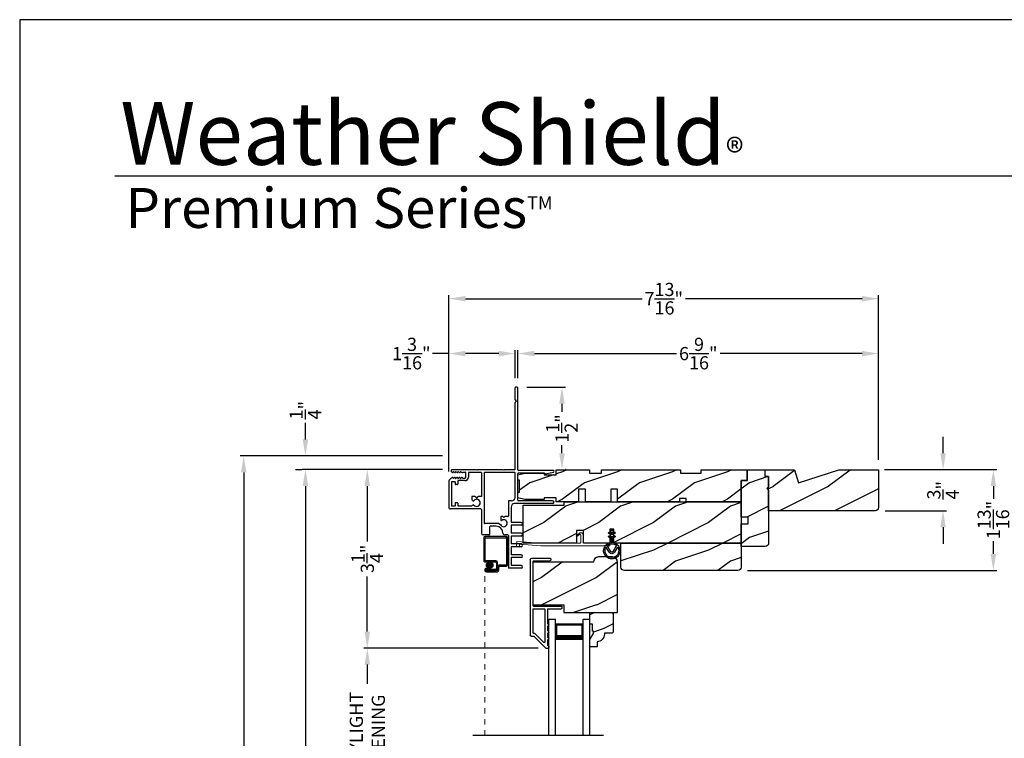
# Model space of a CAD drawing. Extents: x 0 to 68, y 0 to 44.
# Drawn here: x 34 to 51.9, y 30.9 to 44 of the extents above; entities that cross this region are included whole.
import ezdxf

# ---------------------------------------------------------------- set-up
doc = ezdxf.new("R2010")
doc.units = 0
doc.header["$LTSCALE"] = 2
doc.header["$MEASUREMENT"] = 0
doc.header["$PDMODE"] = 3
doc.linetypes.add('HIDDEN', pattern=[0.075, 0.05, -0.025])
doc.layers.get('0').update_dxf_attribs({"linetype": 'CONTINUOUS'})
doc.layers.get('DEFPOINTS').update_dxf_attribs({"color": 3, "linetype": 'CONTINUOUS'})
doc.layers.add('Dim', color=7, linetype='CONTINUOUS')
doc.styles.add('Arial', font='arial.ttf')
doc.styles.get("Standard").update_dxf_attribs({"font": 'arial.ttf'})
doc.dimstyles.get("Standard").update_dxf_attribs({"dimtxt": 0.24, "dimasz": 0.3, "dimexe": 0.0625, "dimexo": 0.18, "dimgap": 0.09, "dimtad": 0, "dimdec": 4, "dimzin": 0, "dimdsep": 46, "dimlunit": 4, "dimtxsty": 'Standard', "dimcen": 0, "dimadec": 5, "dimazin": 0, "dimtfac": 1, "dimtdec": 4, "dimtofl": 0, "dimtmove": 0, "dimatfit": 3, "dimfxl": 1, "dimtolj": 1, "dimtzin": 0, "dimarcsym": 0})
pattern_1 = [(216.8699, (68.2806, -38.43437), (2.9999999, 2.0000001), [0.5, -4.5]), (206.5651, (68.8806, -38.73437), (-0.9999992, -1.0000013), [1.118034, -1.118034]), (198.4349, (68.8806, -39.23437), (-2.0000004, -0.9999984), [0.632456, -2.529822])]
pattern_2 = [(216.8699, (709.9366, -132.8615), (2.99999992, 2.000000123), [0.5, -4.5]), (206.5651, (710.5366, -133.1615), (-0.99999916, -1.0000013), [1.118034, -1.118034]), (198.4349, (710.5366, -133.6615), (-2.00000043, -0.9999984), [0.632456, -2.529822])]

# ---------------------------------------------------------------- blocks, each defined once
blk = doc.blocks.new('*D352')
at = {"layer": 'DEFPOINTS', "color": 0, "transparency": 16777216}
for p in [(49.632, 37.919), (43.069, 37.29), (49.632, 35.805)]:
    blk.add_point(p, dxfattribs=at)
at = {"layer": 'Dim', "color": 0, "lineweight": -2, "transparency": 16777216}
for p, q in [((43.069, 37.47), (43.069, 37.981)), ((43.369, 37.919), (45.954, 37.919)), ((49.332, 37.919), (46.748, 37.919)), ((49.632, 35.985), (49.632, 37.981))]:
    blk.add_line(p, q, dxfattribs=at)
at = {"layer": 'Dim', "color": 0, "transparency": 16777216}
for points in [[(43.369, 37.969), (43.369, 37.869), (43.069, 37.919)], [(49.332, 37.969), (49.332, 37.869), (49.632, 37.919)]]:
    blk.add_solid(points, dxfattribs=at)
at = {"layer": 'Dim', "color": 0, "transparency": 16777216, "insert": (46.351, 37.919), "char_height": 0.24, "attachment_point": 5}
blk.add_mtext('\\A1;6{\\H1x;\\S9/16;}"', dxfattribs=at)
blk = doc.blocks.new('*D353')
at = {"layer": 'DEFPOINTS', "color": 0, "transparency": 16777216}
for p in [(41.813, 37.919), (43.019, 37.29), (41.813, 35.593)]:
    blk.add_point(p, dxfattribs=at)
at = {"layer": 'Dim', "color": 0, "lineweight": -2, "transparency": 16777216}
for p, q in [((41.813, 37.919), (41.513, 37.919)), ((41.813, 35.773), (41.813, 37.981)), ((42.719, 37.919), (42.113, 37.919)), ((43.019, 37.47), (43.019, 37.981))]:
    blk.add_line(p, q, dxfattribs=at)
at = {"layer": 'Dim', "color": 0, "transparency": 16777216}
for points in [[(42.113, 37.969), (42.113, 37.869), (41.813, 37.919)], [(42.719, 37.969), (42.719, 37.869), (43.019, 37.919)]]:
    blk.add_solid(points, dxfattribs=at)
at = {"layer": 'Dim', "color": 0, "transparency": 16777216, "insert": (41.128, 37.919), "char_height": 0.24, "attachment_point": 5}
blk.add_mtext('\\A1;1{\\H1x;\\S3/16;}"', dxfattribs=at)
blk = doc.blocks.new('*D354')
at = {"layer": 'DEFPOINTS', "color": 0, "transparency": 16777216}
for p in [(49.632, 38.919), (49.632, 35.805), (41.813, 35.593)]:
    blk.add_point(p, dxfattribs=at)
at = {"layer": 'Dim', "color": 0, "lineweight": -2, "transparency": 16777216}
for p, q in [((41.813, 35.773), (41.813, 38.982)), ((42.113, 38.919), (45.327, 38.919)), ((49.332, 38.919), (46.118, 38.919)), ((49.632, 35.985), (49.632, 38.982))]:
    blk.add_line(p, q, dxfattribs=at)
at = {"layer": 'Dim', "color": 0, "transparency": 16777216}
for points in [[(42.113, 38.969), (42.113, 38.869), (41.813, 38.919)], [(49.332, 38.969), (49.332, 38.869), (49.632, 38.919)]]:
    blk.add_solid(points, dxfattribs=at)
at = {"layer": 'Dim', "color": 0, "transparency": 16777216, "insert": (45.723, 38.919), "char_height": 0.24, "attachment_point": 5}
blk.add_mtext('\\A1;7{\\H1x;\\S13/16;}"', dxfattribs=at)
blk = doc.blocks.new('*D355')
at = {"layer": 'DEFPOINTS', "color": 0, "transparency": 16777216}
for p in [(49.562, 35.805), (49.575, 35.055), (50.806, 35.055)]:
    blk.add_point(p, dxfattribs=at)
at = {"layer": 'Dim', "color": 0, "lineweight": -2, "transparency": 16777216}
for p, q in [((50.806, 36.105), (50.806, 36.405)), ((49.742, 35.805), (50.869, 35.805)), ((49.755, 35.055), (50.869, 35.055)), ((50.806, 34.755), (50.806, 34.455))]:
    blk.add_line(p, q, dxfattribs=at)
at = {"layer": 'Dim', "color": 0, "transparency": 16777216}
for points in [[(50.756, 36.105), (50.856, 36.105), (50.806, 35.805)], [(50.756, 34.755), (50.856, 34.755), (50.806, 35.055)]]:
    blk.add_solid(points, dxfattribs=at)
at = {"layer": 'Dim', "color": 0, "transparency": 16777216, "insert": (50.806, 35.43), "char_height": 0.24, "attachment_point": 5, "rotation": 90}
blk.add_mtext('\\A1;{\\H1x;\\S3/4;}"', dxfattribs=at)
blk = doc.blocks.new('*D406')
at = {"layer": 'DEFPOINTS', "color": 0, "transparency": 16777216}
for p in [(41.876, 35.806), (40.327, 32.555), (43.617, 32.555)]:
    blk.add_point(p, dxfattribs=at)
at = {"layer": 'Dim', "color": 0, "lineweight": -2, "transparency": 16777216}
for p, q in [((41.696, 35.806), (40.265, 35.806)), ((40.327, 35.506), (40.327, 34.499)), ((40.327, 32.855), (40.327, 33.861)), ((43.437, 32.555), (40.265, 32.555))]:
    blk.add_line(p, q, dxfattribs=at)
at = {"layer": 'Dim', "color": 0, "transparency": 16777216}
for points in [[(40.277, 35.506), (40.377, 35.506), (40.327, 35.806)], [(40.277, 32.855), (40.377, 32.855), (40.327, 32.555)]]:
    blk.add_solid(points, dxfattribs=at)
at = {"layer": 'Dim', "color": 0, "transparency": 16777216, "insert": (40.327, 34.18), "char_height": 0.24, "attachment_point": 5, "rotation": 90}
blk.add_mtext('\\A1;3{\\H1x;\\S1/4;}"', dxfattribs=at)
blk = doc.blocks.new('*D407')
at = {"layer": 'DEFPOINTS', "color": 0, "transparency": 16777216}
for p in [(43.617, 32.555), (40.327, 29.427), (43.558, 29.427)]:
    blk.add_point(p, dxfattribs=at)
at = {"layer": 'Dim', "color": 0, "lineweight": -2, "transparency": 16777216}
for p, q in [((43.437, 32.555), (40.265, 32.555)), ((40.327, 32.255), (40.327, 31.903)), ((40.327, 29.727), (40.327, 30.079)), ((43.378, 29.427), (40.265, 29.427))]:
    blk.add_line(p, q, dxfattribs=at)
at = {"layer": 'Dim', "color": 0, "transparency": 16777216}
for points in [[(40.277, 32.255), (40.377, 32.255), (40.327, 32.555)], [(40.277, 29.727), (40.377, 29.727), (40.327, 29.427)]]:
    blk.add_solid(points, dxfattribs=at)
at = {"layer": 'Dim', "color": 0, "transparency": 16777216, "insert": (40.327, 30.991), "char_height": 0.24, "attachment_point": 5, "rotation": 90}
blk.add_mtext('\\A1;DAYLIGHT \\POPENING', dxfattribs=at)
blk = doc.blocks.new('*D357')
at = {"layer": 'DEFPOINTS', "color": 0, "transparency": 16777216}
for p in [(39.202, 35.806), (41.876, 35.806), (41.876, 19.826)]:
    blk.add_point(p, dxfattribs=at)
at = {"layer": 'Dim', "color": 0, "lineweight": -2, "transparency": 16777216}
for p, q in [((41.696, 35.806), (39.14, 35.806)), ((39.202, 35.506), (39.202, 29.556)), ((39.202, 20.126), (39.202, 26.076)), ((41.696, 19.826), (39.14, 19.826))]:
    blk.add_line(p, q, dxfattribs=at)
at = {"layer": 'Dim', "color": 0, "transparency": 16777216}
for points in [[(39.152, 35.506), (39.252, 35.506), (39.202, 35.806)], [(39.152, 20.126), (39.252, 20.126), (39.202, 19.826)]]:
    blk.add_solid(points, dxfattribs=at)
at = {"layer": 'Dim', "color": 0, "transparency": 16777216, "insert": (39.202, 27.816), "char_height": 0.24, "attachment_point": 5, "rotation": 90}
blk.add_mtext('\\A1;JAMB / UNIT HEIGHT', dxfattribs=at)
blk = doc.blocks.new('*D358')
at = {"layer": 'DEFPOINTS', "color": 0, "transparency": 16777216}
for p in [(41.876, 36.056), (38.077, 19.576), (41.876, 19.576)]:
    blk.add_point(p, dxfattribs=at)
at = {"layer": 'Dim', "color": 0, "lineweight": -2, "transparency": 16777216}
for p, q in [((41.696, 36.056), (38.015, 36.056)), ((38.077, 35.756), (38.077, 30.512)), ((38.077, 19.876), (38.077, 26.118)), ((41.696, 19.576), (38.015, 19.576))]:
    blk.add_line(p, q, dxfattribs=at)
at = {"layer": 'Dim', "color": 0, "transparency": 16777216}
for points in [[(38.027, 35.756), (38.127, 35.756), (38.077, 36.056)], [(38.027, 19.876), (38.127, 19.876), (38.077, 19.576)]]:
    blk.add_solid(points, dxfattribs=at)
at = {"layer": 'Dim', "color": 0, "transparency": 16777216, "insert": (38.077, 28.315), "char_height": 0.24, "attachment_point": 5, "rotation": 90}
blk.add_mtext('\\A1;ROUGH OPENING HEIGHT', dxfattribs=at)
blk = doc.blocks.new('*D359')
at = {"layer": 'DEFPOINTS', "color": 0, "transparency": 16777216}
for p in [(39.2, 36.056), (41.876, 36.056), (39.202, 35.806)]:
    blk.add_point(p, dxfattribs=at)
at = {"layer": 'Dim', "color": 0, "lineweight": -2, "transparency": 16777216}
for p, q in [((39.2, 36.356), (39.2, 36.656)), ((41.696, 36.056), (39.137, 36.056)), ((39.022, 35.806), (39.137, 35.806)), ((39.2, 35.506), (39.2, 35.206))]:
    blk.add_line(p, q, dxfattribs=at)
at = {"layer": 'Dim', "color": 0, "transparency": 16777216}
for points in [[(39.15, 36.356), (39.25, 36.356), (39.2, 36.056)], [(39.15, 35.506), (39.25, 35.506), (39.2, 35.806)]]:
    blk.add_solid(points, dxfattribs=at)
at = {"layer": 'Dim', "color": 0, "transparency": 16777216, "insert": (39.2, 36.888), "char_height": 0.24, "attachment_point": 5, "rotation": 90}
blk.add_mtext('\\A1;{\\H1x;\\S1/4;}"', dxfattribs=at)
blk = doc.blocks.new('*D369')
at = {"layer": 'DEFPOINTS', "color": 0, "transparency": 16777216}
for p in [(43.053, 37.306), (43.762, 35.805), (43.87, 35.805)]:
    blk.add_point(p, dxfattribs=at)
at = {"layer": 'Dim', "color": 0, "lineweight": -2, "transparency": 16777216}
for p, q in [((43.233, 37.306), (43.933, 37.306)), ((43.87, 37.006), (43.87, 36.859)), ((43.87, 36.105), (43.87, 36.251)), ((43.942, 35.805), (43.933, 35.805))]:
    blk.add_line(p, q, dxfattribs=at)
at = {"layer": 'Dim', "color": 0, "transparency": 16777216}
for points in [[(43.82, 37.006), (43.92, 37.006), (43.87, 37.306)], [(43.82, 36.105), (43.92, 36.105), (43.87, 35.805)]]:
    blk.add_solid(points, dxfattribs=at)
at = {"layer": 'Dim', "color": 0, "transparency": 16777216, "insert": (43.87, 36.555), "char_height": 0.24, "attachment_point": 5, "rotation": 90}
blk.add_mtext('\\A1;1{\\H1x;\\S1/2;}"', dxfattribs=at)
blk = doc.blocks.new('A$C565D7683')
h = blk.add_hatch(color=256)
edge = h.paths.add_edge_path()
edge.add_arc((0.217, 0.306), 0.0599, 0, 360)
for p, q in [((0.112, 0.805), (0.112, 0.386)), ((0.524, 0.825), (0.132, 0.825)), ((0.132, 0.396), (0.132, 0.795)), ((0.142, 0.805), (0.514, 0.805)), ((0.524, 0.795), (0.524, 0.316)), ((0.544, 0.306), (0.544, 0.805)), ((0.132, 0.366), (0.322, 0.366)), ((0.332, 0.386), (0.142, 0.386)), ((0.217, 0.246), (0.157, 0.246)), ((0.322, 0.226), (0.157, 0.226)), ((0.157, 0.226), (0.157, 0.206)), ((0.157, 0.226), (0.217, 0.226)), ((0.157, 0.206), (0.332, 0.206)), ((0.342, 0.206), (0.157, 0.206)), ((0.157, 0.186), (0.352, 0.186)), ((0.217, 0.226), (0.217, 0.246)), ((0.342, 0.346), (0.342, 0.246)), ((0.362, 0.236), (0.362, 0.356)), ((0.362, 0.276), (0.362, 0.226)), ((0.382, 0.216), (0.382, 0.266)), ((0.514, 0.306), (0.392, 0.306)), ((0.402, 0.286), (0.524, 0.286))]:
    blk.add_line(p, q)
at = {"linetype": 'HIDDEN', "lineweight": 0}
blk.add_line((0.127, -2.797), (0.127, 0.216), dxfattribs=at)
blk.add_circle((0.217, 0.306), 0.0599)
for centre, radius, start, end in [((0.132, 0.805), 0.02, 89.9962, 180.0013), ((0.142, 0.795), 0.01, 90.0085, 179.9932), ((0.514, 0.795), 0.01, 0.0082, 89.9909), ((0.524, 0.805), 0.02, 359.9994, 90.0027), ((0.132, 0.386), 0.02, 179.9987, 270.0038), ((0.142, 0.396), 0.01, 180.0068, 269.9915), ((0.322, 0.346), 0.02, 0.0011, 89.9977), ((0.332, 0.356), 0.03, 0.0014, 89.9995), ((0.157, 0.216), 0.0301, 89.9994, 270.0006), ((0.157, 0.216), 0.0101, 90.0033, 269.9967), ((0.322, 0.246), 0.02, 270.0023, 359.9989), ((0.332, 0.236), 0.03, 270.0005, 359.9986), ((0.342, 0.226), 0.02, 270.0023, 359.9989), ((0.352, 0.216), 0.03, 270.0007, 359.9981), ((0.392, 0.276), 0.03, 90.0007, 180.0004), ((0.402, 0.266), 0.02, 90.0023, 179.9989), ((0.514, 0.316), 0.01, 269.9976, 0.0032), ((0.524, 0.306), 0.02, 270.003, 359.9982)]:
    blk.add_arc(centre, radius, start, end)
blk = doc.blocks.new('A$C74C5690C')
at = {"color": 7, "linetype": 'Continuous', "lineweight": 15}
blk.add_lwpolyline([(0.612, 0.204), (0.599, 0.189), (0.552, 0.229, 0.637074), (0.527, 0.217), (0.527, 0.083, 0.414214), (0.537, 0.073), (1.251, 0.073), (1.688, 0.103), (1.695, 0.003), (1.645, 0), (1.641, 0.05), (1.253, 0.023), (0, 0.023), (0, 0.073), (0.467, 0.073, 0.414214), (0.477, 0.083), (0.477, 0.21, -0.637069), (0.559, 0.249), (0.612, 0.204)], format="xyb", dxfattribs=at)
blk = doc.blocks.new('A$C3CCB582D')
h = blk.add_hatch(color=256)
h.dxf.hatch_style = 1
h.paths.add_polyline_path([(0.135, 0.241, 0.057526), (0.165, 0.241, 19.939839)])
h.paths.add_polyline_path([(0.074, 0.291, 0.340928), (0.226, 0.291, 0.375619), (0.229, 0.304), (0.172, 0.403, 0.577349), (0.128, 0.403), (0.071, 0.304, 0.375621)], flags=16)
h.paths.add_polyline_path([(0.037, 0.336, -1.588653), (0.262, 0.336, -0.603495), (0.245, 0.335), (0.197, 0.418, 0.577342), (0.102, 0.418), (0.055, 0.335, -0.603495)], flags=16)
for p, q in [((0.102, 0.418), (0.055, 0.335)), ((0.071, 0.304), (0.128, 0.403)), ((0.172, 0.403), (0.229, 0.304)), ((0.245, 0.335), (0.197, 0.418)), ((0.135, 0.125), (0.135, 0.241)), ((0.165, 0.241), (0.165, 0.125)), ((0.135, 0.102), (0.093, 0.126)), ((0.135, 0.032), (0.093, 0.056)), ((0.103, 0.144), (0.135, 0.125)), ((0.103, 0.074), (0.135, 0.055)), ((0.135, 0.055), (0.135, 0.102)), ((0.135, 0.015), (0.135, 0.032)), ((0.165, 0.125), (0.198, 0.144)), ((0.208, 0.127), (0.165, 0.102)), ((0.165, 0.102), (0.165, 0.055)), ((0.165, 0.055), (0.198, 0.074)), ((0.208, 0.057), (0.165, 0.032)), ((0.165, 0.032), (0.165, 0.015))]:
    blk.add_line(p, q)
for centre, radius, start, end in [((0.15, 0.39), 0.15, 275.807, 264.3229), ((0.15, 0.39), 0.125, 334.5079, 205.6221), ((0.15, 0.39), 0.055, 30.0665, 150.0633), ((0.15, 0.39), 0.0253, 30.0615, 150.0673), ((0.046, 0.34), 0.01, 205.6238, 330.0669), ((0.08, 0.299), 0.01, 150.0663, 232.4132), ((0.15, 0.39), 0.125, 232.4139, 307.7164), ((0.15, 0.371), 0.131, 263.4803, 276.6497), ((0.22, 0.299), 0.01, 307.7132, 30.0677), ((0.253, 0.34), 0.01, 209.9331, 334.3762), ((0.098, 0.135), 0.01, 60.0669, 240.0645), ((0.098, 0.065), 0.01, 60.0669, 240.0645), ((0.15, 0.015), 0.015, 180.0638, 0.0662), ((0.203, 0.135), 0.01, 300.0669, 120.0608), ((0.203, 0.065), 0.01, 300.0673, 120.0637)]:
    blk.add_arc(centre, radius, start, end)
blk = doc.blocks.new('85-8349-01 cladding_stile_bendable profile')
for p, q in [((0.031, 0.196), (1.404, 0.196)), ((1.419, 0.181), (1.419, 0.138)), ((0, 0.165), (0, -0.164)), ((0.05, 0.136), (0.05, -0.164)), ((0.06, 0.146), (0.862, 0.146)), ((0.872, 0.136), (0.872, -0.366)), ((0.922, 0.136), (0.922, -0.059)), ((0.932, 0.146), (1.359, 0.146)), ((1.369, 0.136), (1.369, 0.133)), ((1.369, 0.133), (1.369, 0.117)), ((1.534, -0.052), (1.372, 0.11)), ((1.636, -0.084), (1.422, 0.131)), ((0.922, -0.129), (0.922, -0.366)), ((0.932, -0.069), (1.527, -0.069)), ((0.932, -0.119), (1.198, -0.119)), ((1.24, -0.119), (1.323, -0.119)), ((1.365, -0.119), (1.448, -0.119)), ((1.49, -0.119), (1.584, -0.119)), ((1.594, -0.13), (1.594, -0.129)), ((1.604, -0.14), (1.629, -0.14)), ((1.639, -0.091), (1.639, -0.13)), ((0.015, -0.179), (0.035, -0.179)), ((0.887, -0.381), (0.907, -0.381))]:
    blk.add_line(p, q)
for centre, radius, start, end in [((0.031, 0.165), 0.031, 90, 180), ((1.404, 0.181), 0.015, 0, 90), ((0.06, 0.136), 0.01, 90, 180), ((0.862, 0.136), 0.01, 0, 90), ((0.932, 0.136), 0.01, 90, 180), ((1.359, 0.136), 0.01, 0, 90), ((1.379, 0.117), 0.01, 180, 225), ((1.429, 0.138), 0.01, 180, 225), ((0.015, -0.164), 0.015, 180, 270), ((0.035, -0.164), 0.015, 270, 0), ((0.932, -0.059), 0.01, 180, 270), ((0.932, -0.129), 0.01, 90, 180), ((1.219, -0.119), 0.021, 180, 0), ((1.344, -0.119), 0.021, 180, 0), ((1.469, -0.119), 0.021, 180, 0), ((1.527, -0.059), 0.01, 270, 45), ((1.584, -0.129), 0.01, 0, 90), ((1.604, -0.13), 0.01, 180, 270), ((1.629, -0.13), 0.01, 270, 0), ((1.629, -0.091), 0.01, 0, 45), ((0.887, -0.366), 0.015, 180, 270), ((0.907, -0.366), 0.015, 270, 0)]:
    blk.add_arc(centre, radius, start, end)
blk = doc.blocks.new('85-8695-01 CLADDING_FRAME_BENDABLE')
for p, q in [((-0.069, 3.293), (0.161, 3.293)), ((-0.069, 3.243), (0.111, 3.243)), ((0.111, 3.098), (0.111, 3.243)), ((0.161, 2.698), (0.161, 3.293)), ((-0.069, 3.098), (0.111, 3.098)), ((-0.069, 3.048), (0.111, 3.048)), ((0.111, 2.903), (0.111, 3.048)), ((-0.069, 2.903), (0.111, 2.903)), ((-0.069, 2.853), (0.111, 2.853)), ((-0.069, 2.708), (0.111, 2.708)), ((0.111, 2.708), (0.111, 2.853)), ((-0.069, 2.658), (0.111, 2.658)), ((-0.069, 2.513), (0.111, 2.513)), ((0.111, 2.513), (0.111, 2.658)), ((0.171, 2.688), (0.229, 2.688)), ((0.26, 2.656), (0.26, 2.657)), ((0.385, 2.531), (0.495, 2.531)), ((0.505, 2.541), (0.505, 2.678)), ((0.515, 2.688), (0.621, 2.688)), ((0.652, 2.225), (0.652, 2.657)), ((-0.069, 2.463), (0.111, 2.463)), ((0.111, 2.18), (0.111, 2.463)), ((0.161, 2.077), (0.161, 2.343)), ((0.171, 2.353), (0.227, 2.353)), ((0.246, 2.372), (0.227, 2.353)), ((0.246, 2.372), (0.265, 2.353)), ((0.265, 2.353), (0.292, 2.353)), ((0.297, 2.424), (0.294, 2.425)), ((0.302, 2.363), (0.302, 2.415)), ((0.336, 2.481), (0.305, 2.498)), ((0.336, 2.481), (0.592, 2.481)), ((0.602, 1.56), (0.602, 2.471)), ((0.662, 2.215), (1.215, 2.215)), ((0.824, 2.164), (1.071, 2.164)), ((1.081, 2.112), (1.081, 2.154)), ((1.131, 2.164), (1.196, 2.164)), ((1.131, 2.112), (1.131, 2.164)), ((1.196, 1.722), (1.196, 2.164)), ((1.246, 1.722), (1.246, 2.184)), ((-0.644, 2.117), (0.048, 2.117)), ((-0.644, 2.067), (-0.02, 2.067)), ((-0.01, 2.057), (-0.01, 1.573)), ((0.04, 2.004), (0.04, 1.56)), ((0.103, 2.067), (0.151, 2.067)), ((0.652, 1.99), (0.709, 1.99)), ((0.652, 1.56), (0.652, 1.99)), ((0.737, 2.018), (0.709, 1.99)), ((0.737, 2.018), (0.765, 1.99)), ((0.765, 1.99), (0.824, 1.99)), ((0.824, 1.99), (0.824, 2.042)), ((1.091, 2.102), (1.121, 2.102)), ((0.89, 1.56), (0.89, 1.637)), ((0.94, 1.554), (0.94, 1.644)), ((0.998, 1.654), (0.95, 1.654)), ((0.953, 1.7), (1.072, 1.7)), ((0.998, 1.65), (0.998, 1.654)), ((1.01, 1.644), (1.032, 1.658)), ((1.04, 1.65), (1.04, 1.654)), ((1.052, 1.644), (1.074, 1.658)), ((1.082, 1.71), (1.082, 1.762)), ((1.082, 1.65), (1.082, 1.654)), ((1.092, 1.772), (1.122, 1.772)), ((1.094, 1.644), (1.116, 1.658)), ((1.124, 1.65), (1.124, 1.654)), ((1.131, 1.722), (1.131, 1.765)), ((1.132, 1.722), (1.132, 1.762)), ((1.132, 1.722), (1.196, 1.722)), ((1.136, 1.644), (1.158, 1.658)), ((1.166, 1.65), (1.166, 1.654)), ((1.178, 1.644), (1.217, 1.669)), ((-0.508, 1.575), (-0.659, 1.544)), ((-0.653, 1.513), (-0.02, 1.513)), ((-0.496, 1.565), (-0.496, 1.563)), ((-0.496, 1.563), (-0.02, 1.563)), ((-0.01, 1.503), (-0.01, 0.01)), ((0.04, 1.49), (0.04, 0.278)), ((0.05, 1.55), (0.592, 1.55)), ((0.05, 1.5), (0.236, 1.5)), ((0.246, 1.51), (0.236, 1.5)), ((0.246, 1.51), (0.256, 1.5)), ((0.256, 1.5), (0.727, 1.5)), ((0.662, 1.55), (0.88, 1.55)), ((0.737, 1.51), (0.727, 1.5)), ((0.737, 1.51), (0.747, 1.5)), ((0.747, 1.5), (1.183, 1.5)), ((0.998, 1.544), (0.95, 1.544)), ((0.998, 1.547), (0.998, 1.544)), ((1.01, 1.554), (1.032, 1.539)), ((1.04, 1.547), (1.04, 1.544)), ((1.052, 1.554), (1.074, 1.539)), ((1.082, 1.547), (1.082, 1.544)), ((1.094, 1.554), (1.116, 1.539)), ((1.124, 1.547), (1.124, 1.544)), ((1.136, 1.554), (1.158, 1.539)), ((1.166, 1.547), (1.166, 1.544)), ((1.178, 1.554), (1.196, 1.542)), ((0.012, 0.25), (0.04, 0.278)), ((0.012, 0.25), (0.04, 0.222)), ((0.04, 0.222), (0.04, 0.01)), ((0, 0), (0.03, 0))]:
    blk.add_line(p, q)
for centre, radius, start, end in [((-0.069, 3.268), 0.025, 90, 270), ((-0.069, 3.073), 0.025, 90, 270), ((-0.069, 2.878), 0.025, 90, 270), ((-0.069, 2.683), 0.025, 90, 270), ((0.171, 2.698), 0.01, 180, 270), ((-0.069, 2.488), 0.025, 90, 270), ((0.246, 2.475), 0.063, 21.0904, 306.6241), ((0.229, 2.657), 0.031, 0, 90), ((0.385, 2.656), 0.125, 180, 270), ((0.495, 2.541), 0.01, 270, 360), ((0.515, 2.678), 0.01, 90, 180), ((0.621, 2.657), 0.031, 0, 90), ((0.171, 2.343), 0.01, 90, 180), ((0.29, 2.416), 0.01, 62.242, 126.6241), ((0.292, 2.363), 0.01, 270, 360), ((0.292, 2.415), 0.01, 360, 62.242), ((0.592, 2.471), 0.01, 360, 90), ((0.048, 2.18), 0.063, 270, 360), ((0.662, 2.225), 0.01, 180, 270), ((0.737, 2.104), 0.0648, 37.3118, 322.6882), ((0.799, 2.166), 0.025, 245.2948, 355.4114), ((1.071, 2.154), 0.01, 0, 90), ((1.215, 2.184), 0.031, 360, 90), ((-0.644, 2.092), 0.025, 90, 270), ((-0.02, 2.057), 0.01, 0, 90), ((0.103, 2.004), 0.063, 90, 180), ((0.151, 2.077), 0.01, 270, 360), ((0.799, 2.042), 0.025, 0, 114.7052), ((1.091, 2.112), 0.01, 180, 270), ((1.121, 2.112), 0.01, 270, 0), ((0.953, 1.637), 0.063, 90, 180), ((0.95, 1.644), 0.01, 90, 180), ((1.006, 1.65), 0.008, 180, 303), ((1.035, 1.654), 0.005, 0, 123), ((1.048, 1.65), 0.008, 180, 303), ((1.072, 1.71), 0.01, 270, 0), ((1.077, 1.654), 0.005, 0, 123), ((1.092, 1.762), 0.01, 90, 180), ((1.09, 1.65), 0.008, 180, 303), ((1.119, 1.654), 0.005, 0, 123), ((1.122, 1.762), 0.01, 360, 90), ((1.132, 1.65), 0.008, 180, 303), ((1.161, 1.654), 0.005, 0, 123), ((1.174, 1.65), 0.008, 180, 303), ((1.183, 1.722), 0.063, 303, 360), ((-0.653, 1.529), 0.016, 110.3016, 270), ((-0.506, 1.565), 0.01, 0, 101.4738), ((-0.02, 1.573), 0.01, 270, 0), ((-0.02, 1.503), 0.01, 0, 90), ((0.05, 1.56), 0.01, 180, 270), ((0.05, 1.49), 0.01, 90, 180), ((0.592, 1.56), 0.01, 270, 360), ((0.662, 1.56), 0.01, 180, 270), ((0.88, 1.56), 0.01, 270, 0), ((0.95, 1.554), 0.01, 180, 270), ((1.006, 1.547), 0.008, 57, 180), ((1.035, 1.544), 0.005, 237, 0), ((1.048, 1.547), 0.008, 57, 180), ((1.077, 1.544), 0.005, 237, 0), ((1.09, 1.547), 0.008, 57, 180), ((1.119, 1.544), 0.005, 237, 0), ((1.132, 1.547), 0.008, 57, 180), ((1.161, 1.544), 0.005, 237, 0), ((1.174, 1.547), 0.008, 57, 180), ((1.183, 1.523), 0.023, 270, 57), ((0, 0.01), 0.01, 180, 270), ((0.03, 0.01), 0.01, 270, 0)]:
    blk.add_arc(centre, radius, start, end)
blk = doc.blocks.new('*D394')
at = {"layer": 'DEFPOINTS', "color": 0, "transparency": 16777216}
for p in [(49.562, 35.805), (47.069, 33.969), (51.722, 33.969)]:
    blk.add_point(p, dxfattribs=at)
at = {"layer": 'Dim', "color": 0, "lineweight": -2, "transparency": 16777216}
for p, q in [((49.742, 35.805), (51.784, 35.805)), ((51.722, 35.505), (51.722, 35.272)), ((51.722, 34.269), (51.722, 34.501)), ((47.249, 33.969), (51.784, 33.969))]:
    blk.add_line(p, q, dxfattribs=at)
at = {"layer": 'Dim', "color": 0, "transparency": 16777216}
for points in [[(51.672, 35.505), (51.772, 35.505), (51.722, 35.805)], [(51.672, 34.269), (51.772, 34.269), (51.722, 33.969)]]:
    blk.add_solid(points, dxfattribs=at)
at = {"layer": 'Dim', "color": 0, "transparency": 16777216, "insert": (51.722, 34.887), "char_height": 0.24, "attachment_point": 5, "rotation": 90}
blk.add_mtext('\\A1;1{\\H1x;\\S13/16;}"', dxfattribs=at)
blk = doc.blocks.new('A$C51E759F6')
for p, q in [((0, 2.117), (0.125, 2.117)), ((0, 0), (0, 2.117)), ((0.125, 0), (0.125, 2.117)), ((0.623, 2.027), (0.125, 2.027)), ((0.125, 2.027), (0.125, 2.027)), ((0.125, 2.027), (0.125, 1.741)), ((0.623, 1.742), (0.623, 2.027)), ((0.625, 2.117), (0.75, 2.117)), ((0.625, 0), (0.625, 2.117)), ((0.75, 0), (0.75, 2.117))]:
    blk.add_line(p, q)
for points, const_width in [([(0.14, 2.027), (0.14, 1.786)], 0.03), ([(0.608, 2.012), (0.14, 2.012)], 0.03), ([(0.608, 2.027), (0.608, 1.786)], 0.03), ([(0.623, 1.786), (0.125, 1.786)], 0.09)]:
    blk.add_lwpolyline(points, dxfattribs=dict(const_width=const_width))

msp = doc.modelspace()

# ---------------------------------------------------------------- hatches: boundary and pattern name
h = msp.add_hatch()
h.set_pattern_fill('WOOD2', color=256, style=0, pattern_type=2)
h.set_pattern_definition(pattern_1)
h.paths.add_polyline_path([(47.2419, 35.80464), (46.4019, 35.80464), (46.4019, 35.74214), (46.0269, 35.74214), (46.0269, 35.80464), (44.5889, 35.80464), (44.5889, 35.74214), (44.37015, 35.74214), (44.37015, 35.80464), (43.76215, 35.80464), (43.76215, 35.71089), (43.5434, 35.71089), (43.5434, 35.74214), (43.1914, 35.74214), (43.0664, 35.71089), (43.0664, 35.61214), (43.09765, 35.61214), (43.09765, 35.39214), (43.0664, 35.39214), (43.0664, 35.29339), (43.1914, 35.26214), (43.5434, 35.26214), (43.5434, 35.29264), (43.76215, 35.29264), (43.76215, 35.21864), (44.1724, 35.21864), (44.1724, 35.44864), (44.2974, 35.44864), (44.2974, 35.21864), (44.7574, 35.21864), (44.7574, 35.44864), (44.8824, 35.44864), (44.8824, 35.21864), (46.0069, 35.21864), (46.0069, 35.28114), (46.1319, 35.28114), (46.1319, 35.21864), (47.1319, 35.21864), (47.1319, 35.60464), (47.2419, 35.60464)])
h = msp.add_hatch()
h.set_pattern_fill('WOOD2', color=256, style=0, pattern_type=2)
h.set_pattern_definition(pattern_1)
edge = h.paths.add_edge_path()
edge.add_arc((47.56941, 34.46711), 0.0625, 270.000681, 359.999857, ccw=False)
edge.add_line((47.56941, 34.4046), (47.1319, 34.4046))
edge.add_line((47.1319, 34.4046), (47.13241, 34.81714))
edge.add_line((47.13241, 34.81714), (47.26019, 34.81714))
edge.add_line((47.26019, 34.81714), (47.26019, 34.94214))
edge.add_line((47.26019, 34.94214), (47.13241, 34.94214))
edge.add_line((47.13241, 34.94214), (47.1319, 35.60464))
edge.add_line((47.1319, 35.60464), (47.2419, 35.60464))
edge.add_line((47.2419, 35.60464), (47.2419, 35.80464))
edge.add_line((47.2419, 35.80464), (47.56191, 35.80464))
edge.add_line((47.56191, 35.80464), (47.56191, 35.67964))
edge.add_line((47.56191, 35.67964), (47.63191, 35.67964))
edge.add_line((47.63191, 35.67964), (47.63191, 35.4926))
edge.add_line((47.63191, 35.4926), (47.60019, 35.46088))
edge.add_line((47.60019, 35.46088), (47.63191, 35.42916))
edge.add_line((47.63191, 35.42916), (47.63191, 34.46711))
h = msp.add_hatch()
h.set_pattern_fill('WOOD2', color=256, pattern_type=2)
h.set_pattern_definition([(216.8699, (-39.88489, 839.79688), (2.99999992, 2.000000123), [0.5, -4.5]), (206.5651, (-39.2849, 839.4969), (-0.99999916, -1.0000013), [1.118034, -1.118034]), (198.4349, (-39.2849, 838.99688), (-2.00000043, -0.9999984), [0.632456, -2.529822])])
h.paths.add_polyline_path([(49.63191, 35.80465), (48.90848, 35.80465), (48.17291, 35.56565), (48.09991, 35.80465), (47.56891, 35.80465), (47.56891, 35.67965), (47.63191, 35.67965), (47.63191, 35.05465), (49.56891, 35.05465, 0.41421356), (49.63191, 35.11765)])
h = msp.add_hatch()
h.set_pattern_fill('WOOD2', color=256, style=0, pattern_type=2)
h.set_pattern_definition(pattern_2)
h.paths.add_polyline_path([(44.8169, 34.46864), (44.8169, 34.71864), (44.7389, 34.71864), (44.7389, 34.46864), (44.2619, 34.46864), (44.2619, 34.69864), (44.1369, 34.69864), (44.1369, 34.46864), (43.1629, 34.46864), (43.1629, 35.15564), (43.9129, 35.15564), (43.9129, 35.21864), (47.1319, 35.21864), (47.1319, 34.46864)])
h = msp.add_hatch()
h.set_pattern_fill('WOOD2', color=256, style=0, pattern_type=2)
h.set_pattern_definition(pattern_2)
h.paths.add_polyline_path([(47.13198, 34.46864), (45.60595, 34.46864), (45.59207, 34.46864), (45.49207, 34.46864), (45.48095, 34.46864), (45.37819, 34.46864), (45.37263, 34.46864), (44.94398, 34.46864), (44.94398, 34.23051), (44.94398, 34.22749), (44.94398, 34.14971), (44.94398, 34.14518), (44.94398, 34.03164), (45.00698, 33.96864), (47.06898, 33.96864), (47.13198, 34.03164)])
h = msp.add_hatch()
h.set_pattern_fill('WOOD2', color=256, style=0, pattern_type=2)
h.set_pattern_definition([(216.8699, (709.898, -132.8615), (2.99999992, 2.000000123), [0.5, -4.5]), (206.5651, (710.498, -133.1615), (-0.99999916, -1.0000013), [1.118034, -1.118034]), (198.4349, (710.498, -133.6615), (-2.00000043, -0.9999984), [0.632456, -2.529822])])
edge = h.paths.add_edge_path()
edge.add_line((43.90538, 33.20115), (44.88289, 33.20115))
edge.add_line((44.88289, 33.20115), (44.88289, 34.1317))
edge.add_arc((44.79038, 34.12215), 0.093, 5.889676, 90)
edge.add_line((44.79038, 34.21515), (44.53417, 34.21515))
edge.add_arc((44.53417, 34.12215), 0.093, 90, 180)
edge.add_line((44.44117, 34.12215), (43.34238, 34.12215))
edge.add_line((43.34238, 34.12215), (43.34238, 33.34315))
edge.add_line((43.34238, 33.34315), (43.90538, 33.34315))
edge.add_line((43.90538, 33.34315), (43.90538, 33.20115))
h = msp.add_hatch()
h.set_pattern_fill('WOOD2', color=256, scale=0.75, style=0, pattern_type=2)
h.set_pattern_definition([(216.8699, (68.1806, -38.49012), (2.24999994, 1.5000001), [0.375, -3.375]), (206.5651, (68.6306, -38.71512), (-0.7499994, -0.750001), [0.8385255, -0.8385255]), (198.4349, (68.6306, -39.09012), (-1.5000003, -0.7499988), [0.474342, -1.8973665])])
edge = h.paths.add_edge_path()
edge.add_line((44.44138, 32.81815), (44.44138, 32.86515))
edge.add_line((44.44138, 32.86515), (44.42538, 32.86515))
edge.add_line((44.42538, 32.86515), (44.42538, 32.99015))
edge.add_line((44.42538, 32.99015), (44.37838, 32.99015))
edge.add_line((44.37838, 32.99015), (44.37838, 33.20115))
edge.add_line((44.37838, 33.20115), (44.78338, 33.20115))
edge.add_line((44.78338, 33.20115), (44.80338, 33.18115))
edge.add_line((44.80338, 33.18115), (44.80338, 32.84615))
edge.add_line((44.80338, 32.84615), (44.78338, 32.82615))
edge.add_line((44.78338, 32.82615), (44.64338, 32.82615))
edge.add_line((44.64338, 32.82615), (44.64338, 32.81007))
edge.add_arc((44.50338, 32.81007), 0.14, 272.046716, 360, ccw=False)
edge.add_line((44.50838, 32.67015), (44.50838, 32.57615))
edge.add_line((44.50838, 32.57615), (44.37838, 32.57615))
edge.add_line((44.37838, 32.57615), (44.37838, 32.70904))
edge.add_line((44.37838, 32.70904), (44.44138, 32.81815))

# ---------------------------------------------------------------- linework, layer by layer
for p, q in [((66.63308, 41.15009), (35.72876, 41.15009)), ((47.2419, 35.80464), (47.2419, 35.60464)), ((47.2419, 35.60464), (47.1319, 35.60464)), ((44.2619, 34.5899), (44.2639, 34.5859)), ((44.62466, 30.96414), (42.24966, 30.96414)), ((44.62466, 30.96414), (42.24966, 30.96414))]:
    msp.add_line(p, q)
for points in [[(34.00001, 44.00001), (34.00001, 0), (68.00002, 0), (68.00002, 44.00001)], [(44.7574, 35.21864), (44.2974, 35.21864), (44.2974, 35.44864), (44.1724, 35.44864), (44.1724, 35.21864), (43.76215, 35.21864), (43.76215, 35.29264), (43.5434, 35.29264), (43.5434, 35.26214), (43.1914, 35.26214), (43.0664, 35.29339), (43.0664, 35.39214), (43.09765, 35.39214), (43.09765, 35.61214), (43.0664, 35.61214), (43.0664, 35.71089), (43.1914, 35.74214), (43.5434, 35.74214), (43.5434, 35.71089), (43.76215, 35.71089), (43.76215, 35.80464), (44.37015, 35.80464), (44.37015, 35.74214), (44.5889, 35.74214), (44.5889, 35.80464), (46.0269, 35.80464), (46.0269, 35.74214), (46.4019, 35.74214), (46.4019, 35.80464), (47.2419, 35.80464), (47.2419, 35.60464), (47.1319, 35.60464), (47.1319, 35.21864), (46.1319, 35.21864), (46.1319, 35.28114), (46.0069, 35.28114), (46.0069, 35.21864), (44.8824, 35.21864), (44.8824, 35.44864), (44.7574, 35.44864)], [(44.8169, 34.46864), (44.8169, 34.71864), (44.7389, 34.71864), (44.7389, 34.46864), (44.2619, 34.46864), (44.2619, 34.69864), (44.1369, 34.69864), (44.1369, 34.46864), (43.1629, 34.46864), (43.1629, 35.15564), (43.9129, 35.15564), (43.9129, 35.21864), (47.1319, 35.21864), (47.1319, 34.46864)]]:
    msp.add_lwpolyline(points, close=True)
for points in [[(47.63191, 34.46711, -0.41420935), (47.56941, 34.4046), (47.1319, 34.4046), (47.13241, 34.81714), (47.26019, 34.81714), (47.26019, 34.94214), (47.13241, 34.94214), (47.1319, 35.60464), (47.2419, 35.60464), (47.2419, 35.80464), (47.56191, 35.80464), (47.56191, 35.67964), (47.63191, 35.67964), (47.63191, 35.4926), (47.60019, 35.46088), (47.63191, 35.42916), (47.63191, 34.46711)], [(49.5752, 35.05465), (47.63191, 35.05465), (47.63191, 35.67965), (47.56891, 35.67965), (47.56891, 35.80465), (48.09991, 35.80465), (48.17291, 35.56565), (48.90848, 35.80465), (49.63191, 35.80465), (49.63191, 35.11765, -0.41421356), (49.56891, 35.05465)]]:
    msp.add_lwpolyline(points, format="xyb")
for points in [[(44.94398, 34.46864), (47.13198, 34.46864), (47.13198, 34.03164, -0.41421356), (47.06898, 33.96864), (45.00698, 33.96864, -0.41421356), (44.94398, 34.03164)], [(43.34238, 34.12215), (43.34238, 33.34315), (43.90538, 33.34315), (43.90538, 33.20115), (44.88338, 33.20115), (44.88338, 34.12215, 0.41421356), (44.79038, 34.21515), (44.53417, 34.21515, 0.41421356), (44.44117, 34.12215)], [(44.44138, 32.81815), (44.44138, 32.86515), (44.42538, 32.86515), (44.42538, 32.99015), (44.37838, 32.99015), (44.37838, 33.20115), (44.78338, 33.20115), (44.80338, 33.18115), (44.80338, 32.84615), (44.78338, 32.82615), (44.64338, 32.82615), (44.64338, 32.81007, -0.40378913), (44.50838, 32.67015), (44.50838, 32.57615), (44.37838, 32.57615), (44.37838, 32.70904)]]:
    msp.add_lwpolyline(points, format="xyb", close=True)

# ---------------------------------------------------------------- block references
at = {"rotation": 180}
msp.add_blockref('85-8695-01 CLADDING_FRAME_BENDABLE', (43.05628, 37.30465), dxfattribs=at)
at = {"xscale": -1}
msp.add_blockref('A$C74C5690C', (44.73899, 34.39593), dxfattribs=at)
for name, p, rotation in [('A$C3CCB582D', (44.62771, 34.71864), 180), ('85-8349-01 cladding_stile_bendable profile', (43.48788, 34.19365), 90)]:
    msp.add_blockref(name, p, dxfattribs=dict(at, rotation=rotation))
for name, p in [('A$C565D7683', (42.33706, 33.76066)), ('A$C51E759F6', (43.62838, 30.96414))]:
    msp.add_blockref(name, p)

# ---------------------------------------------------------------- texts
at = {"insert": (35.83155, 42.5155), "char_height": 1.1411396, "width": 12.0761528, "attachment_point": 1}
msp.add_mtext('\\A1;Weather Shield{\\H0.4294x;\\S^ ®;}', dxfattribs=at)
at = {"insert": (35.92538, 40.9345), "char_height": 0.7272729, "width": 9.325886, "attachment_point": 1, "style": 'Arial'}
msp.add_mtext('\\A1;Premium Series{\\H0.33086x;\\STM^ ;}', dxfattribs=at)

# ---------------------------------------------------------------- dimensions: what is measured, and where the dimension line sits
at = {"layer": 'Dim'}
for base, p1, p2, picture, middle in [((49.63191, 38.91907), (41.81341, 35.59274), (49.63191, 35.80465), '*D354', (45.72266, 38.91907)), ((41.81341, 37.9185), (43.01941, 37.28964), (41.81341, 35.59274), '*D353', (41.12824, 37.9185)), ((49.63191, 37.9185), (43.06941, 37.28964), (49.63191, 35.80465), '*D352', (46.35066, 37.9185))]:
    dim = msp.add_linear_dim(base=base, p1=p1, p2=p2, dimstyle='Standard', override={"dimrnd": 0.0005, "dimpost": '\\X', "dimtdec": 3}, dxfattribs=at)
    dim.commit()
    dim.dimension.update_dxf_attribs({"geometry": picture, "text_midpoint": middle})
for base, p1, p2, override, picture, middle in [((43.87008, 35.80464), (43.05341, 37.30564), (43.7623, 35.80464), {"dimpost": '\\X'}, '*D369', (43.87008, 36.55514)), ((40.32727, 32.55465), (41.87641, 35.80564), (43.61712, 32.55465), {"dimrnd": 0.0005, "dimpost": '\\X', "dimtdec": 3, "dimtmove": 0}, '*D406', (40.32727, 34.18015)), ((51.72188, 33.96864), (49.56191, 35.80464), (47.06898, 33.96864), {"dimrnd": 0.0005, "dimpost": '\\X', "dimtdec": 3}, '*D394', (51.72188, 34.88664))]:
    dim = msp.add_linear_dim(base=base, p1=p1, p2=p2, angle=90, dimstyle='Standard', override=override, dxfattribs=at)
    dim.commit()
    dim.dimension.update_dxf_attribs({"geometry": picture, "text_midpoint": middle})
for base, p1, p2, picture, middle in [((39.19966, 36.05564), (39.20227, 35.80564), (41.87641, 36.05564), '*D359', (39.19966, 36.88831)), ((50.80612, 35.05465), (49.56191, 35.80464), (49.5752, 35.05465), '*D355', (50.80612, 35.42965))]:
    dim = msp.add_linear_dim(base=base, p1=p1, p2=p2, angle=90, dimstyle='Standard', override={"dimrnd": 0.0005, "dimpost": '\\X', "dimtdec": 3}, dxfattribs=at)
    dim.commit()
    dim.dimension.update_dxf_attribs({"geometry": picture, "text_midpoint": middle, "dimtype": 160})
for base, p1, p2, text, picture, middle in [((38.07727, 19.57565), (41.87641, 36.05564), (41.87641, 19.57565), 'ROUGH OPENING HEIGHT', '*D358', (38.07727, 28.3153)), ((39.20227, 35.80564), (41.87641, 19.82633), (41.87641, 35.80564), 'JAMB / UNIT HEIGHT', '*D357', (39.20227, 27.81599))]:
    dim = msp.add_linear_dim(base=base, p1=p1, p2=p2, angle=90, text=text, dimstyle='Standard', override={"dimrnd": 0.0005, "dimpost": '\\X', "dimtdec": 3, "dimtmove": 0}, dxfattribs=at)
    dim.commit()
    dim.dimension.update_dxf_attribs({"geometry": picture, "text_midpoint": middle, "dimtype": 160})
dim = msp.add_linear_dim(base=(40.32727, 29.42698), p1=(43.61712, 32.55465), p2=(43.55778, 29.42698), angle=90, text='DAYLIGHT \\POPENING', dimstyle='Standard', override={"dimrnd": 0.0005, "dimpost": '\\X', "dimtdec": 3}, dxfattribs=at)
dim.commit()
dim.dimension.update_dxf_attribs({"geometry": '*D407', "text_midpoint": (40.32727, 30.99082)})

doc.saveas('drawing.dxf')
